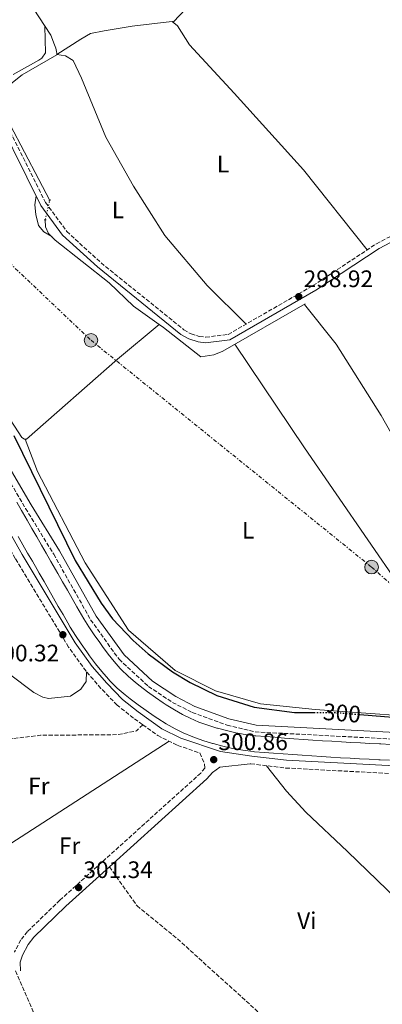
# Model space of a CAD drawing. Units: metres. Extents: x 612077 to 615577, y 4652986 to 4655354.
# Drawn here: x 614390 to 614542, y 4653239 to 4653652 of the extents above; entities that cross this region are included whole.
import ezdxf
from ezdxf.enums import TextEntityAlignment as Align

# ---------------------------------------------------------------- set-up
doc = ezdxf.new("R2010")
doc.units = ezdxf.units.M
doc.header["$MEASUREMENT"] = 0
for name, pattern in [('DGN Style 2', [1.7399219301090239, 1.043953158065414, -0.6959687720436097]), ('DGN Style 3', [2.435890702152634, 1.739921930109024, -0.6959687720436097]), ('DGN Style 5', [1.217945351076317, 0.5219765790327072, -0.6959687720436097]), ('DGN Style 7', [3.4798438602180486, 1.565929737098122, -0.6959687720436097, 0.5219765790327072, -0.6959687720436097])]:
    doc.linetypes.add(name, pattern=pattern)
for name, color, linetype, lineweight in [('Acequia sin especificar', 4, 'Continuous', 0), ('Acequia sin especificar no vista', 4, 'DGN Style 5', 0), ('Camino', 7, 'DGN Style 3', 0), ('Canal de obra', 4, 'Continuous', 13), ('Cota de curva de nivel directora', 7, 'Continuous', 0), ('Cota de punto acotado terreno', 7, 'Continuous', 0), ('Curva de nivel directora', 30, 'Continuous', 30), ('Curva de nivel directora no vista', 30, 'DGN Style 5', 30), ('Embalse', 142, 'Continuous', 13), ('Etiqueta de uso rústico', 92, 'Continuous', 0), ('Línea de cambio de uso (parcela vista)', 92, 'Continuous', 0), ('Línea eléctrica', 6, 'DGN Style 7', 0), ('Margen derecho', 7, 'Continuous', 0), ('Pontón-alcantarilla (pasos de agua)', 1, 'DGN Style 2', 0), ('Poste tendido eléctrico', 7, 'Continuous', 0), ('Punto acotado terreno (símbolo)', 7, 'Continuous', 0), ('Senda', 7, 'DGN Style 3', 0), ('Transformador', 7, 'Continuous', 0)]:
    doc.layers.add(name, color=color, linetype=linetype, lineweight=lineweight)
doc.styles.add('Style-Arial', font='arial.ttf')

# ---------------------------------------------------------------- blocks, each defined once
blk = doc.blocks.new('5PATER')
at = {"layer": 'Embalse', "linetype": 'Continuous', "lineweight": 0}
h = blk.add_hatch(color=51, dxfattribs=at)
edge = h.paths.add_edge_path()
edge.add_ellipse((0, 0), major_axis=(-0.1095731443231308, -0.1110710700762829), ratio=0.9994222409660317, start_angle=0, end_angle=360)
blk = doc.blocks.new('5PELE')
at = {"layer": 'Transformador', "linetype": 'Continuous', "lineweight": 0}
h = blk.add_hatch(color=9, dxfattribs=at)
edge = h.paths.add_edge_path()
edge.add_arc((-2.000000476837158e-05, 0), 0.2850000000000001, 0, 360)
at = {"layer": 'Transformador', "color": 252, "linetype": 'Continuous', "lineweight": 0}
blk.add_circle((-2.000000476837158e-05, 0), 0.2850000000000001, dxfattribs=at)

msp = doc.modelspace()

# ---------------------------------------------------------------- linework, layer by layer
at = {"layer": 'Acequia sin especificar', "color": 4, "linetype": 'Continuous', "lineweight": 0}
for points in [[(614314.7800000003, 4653743.039999999, 300.7100000000065), (614325.5, 4653744.41, 300.1699999999983), (614335.1799999997, 4653744.539999999, 299.6600000000035), (614338.6299999999, 4653744.24, 298.6399999999995), (614403.2800000003, 4653645.33, 298.6399999999995), (614404.9199999999, 4653641.220000001, 298.6399999999995), (614405.3700000001, 4653639.789999999, 298.1300000000047), (614405.7199999997, 4653638.5, 298.1300000000047), (614405.8300000001, 4653637.58, 298.6399999999995), (614405.8200000003, 4653637.050000001, 298.6399999999995), (614391.29, 4653628.67, 298.6399999999995), (614382.3499999996, 4653621.539999999, 298.1300000000047), (614381.7400000002, 4653620.050000001, 298.1300000000047), (614386.2800000003, 4653607.630000001, 298.6399999999995), (614398.3700000001, 4653584.800000001, 298.820000000007), (614402.9000000004, 4653575.949999999, 298.1600000000035)], [(614448.7699999996, 4653523.939999999, 299.1300000000047), (614437.9800000006, 4653531.529999999, 298.6399999999995), (614427.8499999996, 4653541.32, 298.6399999999995), (614405.1699999999, 4653559.27, 298.7799999999988), (614402.3499999996, 4653562.140000001, 299.1499999999942), (614401.1500000004, 4653564.92, 299.1499999999942), (614400.9100000003, 4653567.850000001, 298.6100000000006)], [(614448.7699999996, 4653523.939999999, 299.1300000000047), (614450.6100000005, 4653522.640000001, 299.2100000000065), (614466.2699999996, 4653510.380000001, 298.6399999999995), (614471.8200000003, 4653511.100000001, 298.6399999999995), (614475.5099999999, 4653512.74, 298.6399999999995), (614510.1200000001, 4653532.550000001, 298.6399999999995)]]:
    msp.add_polyline3d(points, dxfattribs=at)
at = {"layer": 'Acequia sin especificar no vista', "color": 4, "linetype": 'DGN Style 5', "lineweight": 0, "extrusion": (0.01285321650652421, 0.05231711240354835, 0.9985478028493132), "elevation": 251656.4365634332, "flags": 128}
msp.add_lwpolyline([(513609.8551670248, -4658975.880656808), (513609.8551670248, -4658984.233656269)], dxfattribs=at)
at = {"layer": 'Camino', "color": 7, "linetype": 'DGN Style 3', "lineweight": 0}
for points in [[(614441.8899999999, 4653355.940000003, 300.8000000000029), (614438.0299999998, 4653358.699999999, 300.8000000000029), (614431.1499999977, 4653364.120000001, 300.8000000000029), (614424.3900000007, 4653371.170000004, 300.8000000000029), (614418.1299999978, 4653378.370000001, 300.8000000000029), (614410.820000001, 4653388.510000002, 300.2899999999936), (614388.4400000002, 4653425.719999999, 300.2899999999936), (614373.9999999986, 4653451.030000002, 300.8000000000029), (614362.399999998, 4653470.5, 300.2899999999936), (614341.1599999993, 4653505.170000004, 301.320000000007), (614296.7300000006, 4653580.180000001, 301.320000000007), (614293.0399999982, 4653587.730000001, 301.320000000007), (614285.4099999995, 4653600.230000001, 301.320000000007), (614278.1000000003, 4653614.570000002, 301.320000000007), (614271.149999999, 4653631.449999999, 301.8300000000018), (614267.4099999995, 4653651.199999999, 301.1600000000035)], [(614377.579999997, 4653622.239999998, 299.2700000000041), (614401.1299999993, 4653575.070000002, 299.2700000000041), (614410.0100000018, 4653562.920000004, 298.7599999999948), (614424.44, 4653549.770000001, 298.7599999999948), (614459.2100000004, 4653521.649999999, 299.2700000000041), (614462.19, 4653519.949999999, 299.2700000000041), (614465.6499999977, 4653518.899999999, 299.7799999999988), (614468.3199999988, 4653518.559999999, 299.2700000000041), (614477.749999999, 4653519.719999999, 299.2700000000041), (614513.370000001, 4653540.2, 298.9199999999983), (614540.0199999989, 4653557.780000002, 298.2500000000001), (614565.6499999975, 4653571.390000002, 298.2500000000001)], [(614366.77, 4653490.88, 299.7599999999948), (614392.7399999984, 4653446.710000002, 300.2799999999989), (614404.5300000012, 4653427.480000002, 299.7599999999948), (614420.05, 4653399.989999999, 299.7599999999948), (614431.9600000012, 4653383.370000001, 300.2799999999989), (614444.2999999995, 4653372.010000002, 300.2799999999989), (614454.3600000001, 4653365.300000002, 300.7899999999937), (614462.7100000007, 4653361.030000002, 300.7899999999937), (614477.2999999997, 4653355.750000001, 301.1600000000035), (614489.1000000016, 4653352.920000004, 300.8500000000058), (614558.4300000002, 4653349.280000002, 301.300000000003), (614638.2500000006, 4653344.82, 300.7599999999948), (614690.4600000001, 4653342.82, 301.300000000003), (614706.989999997, 4653340.29, 301.300000000003), (614713.6799999991, 4653338.360000002, 300.7899999999937), (614724.079999997, 4653335.320000002, 301.300000000003), (614731.6599999989, 4653331.890000002, 301.300000000003), (614747.7199999986, 4653321.470000001, 300.7899999999937), (614877.6400000007, 4653229.780000002, 300.7899999999937)], [(614441.8899999999, 4653355.940000003, 300.8000000000029), (614448.2100000011, 4653351.390000002, 300.8000000000029), (614456.5799999973, 4653347.210000002, 301.320000000007), (614465.9400000006, 4653344.059999999, 300.9499999999971), (614467.8400000005, 4653339.440000003, 300.9499999999971), (614467.9999999991, 4653337.690000002, 300.9499999999971), (614466.249999999, 4653335.640000001, 300.9499999999971), (614407.1499999985, 4653282.300000001, 301.4199999999983), (614393.5599999987, 4653269.140000002, 301.4600000000065), (614390.7699999991, 4653265.620000001, 301.4600000000065), (614388.1600000006, 4653260.600000001, 301.4600000000065), (614388.1200000005, 4653260.480000001, 301.4600000000065)], [(614486.949999999, 4653339.559999999, 300.9499999999971), (614487.2999999999, 4653339.510000002, 300.8000000000029), (614501.9600000004, 4653337.750000001, 300.8000000000029), (614619.37, 4653331.56, 300.8000000000029), (614697.76, 4653326.470000001, 302.3399999999965), (614708.3199999991, 4653324.620000001, 302.3399999999965), (614723.0899999992, 4653318.920000002, 301.8300000000018), (614735.4899999977, 4653311.510000002, 301.8300000000018), (614755.3000000003, 4653298.230000001, 302.3399999999965), (614822.5700000003, 4653250.010000004, 301.320000000007), (614855.4899999979, 4653225.520000001, 301.320000000007), (614883.4699999979, 4653205.440000001, 301.8300000000018), (614899.6999999997, 4653195.480000001, 301.320000000007), (614949.8000000013, 4653160.250000001, 301.8300000000018), (615016.9699999986, 4653111.100000001, 300.8000000000029), (615040.1499999973, 4653094.580000003, 301.320000000007), (615040.8700000015, 4653094.04, 301.320000000007), (615041.4599999995, 4653090.2, 301.320000000007), (615040.6299999979, 4653089.480000001, 301.320000000007), (615029.5500000003, 4653084.86, 301.320000000007), (614972.3099999975, 4653055.580000003, 301.3300000000019), (614934.010000002, 4653035.850000001, 302.3399999999965), (614923.5899999995, 4653030.870000003, 302.3300000000019)]]:
    msp.add_polyline3d(points, dxfattribs=at)
at = {"layer": 'Canal de obra', "color": 4, "linetype": 'Continuous', "lineweight": 13}
for points in [[(614389.0800000001, 4653449.32, 300.3600000000006), (614391.0599999996, 4653445.84, 300.3099999999977), (614391.4299999997, 4653445.180000001, 300.2899999999936), (614393.4199999999, 4653441.720000001, 300.1699999999983), (614395.4100000003, 4653438.25, 299.9900000000052), (614397.4100000003, 4653434.789999999, 299.7700000000041), (614399.4000000004, 4653431.32, 299.5599999999977), (614401.4000000004, 4653427.859999999, 299.3800000000047), (614403.3899999997, 4653424.4, 299.2799999999988), (614404.3099999996, 4653422.810000001, 299.2700000000041), (614406.2999999998, 4653419.34, 299.2700000000041), (614408.29, 4653415.869999999, 299.2700000000041), (614410.2800000003, 4653412.4, 299.2700000000041), (614412.2699999996, 4653408.930000001, 299.2700000000041), (614414.2599999999, 4653405.460000001, 299.2700000000041), (614416.25, 4653401.99, 299.2700000000041), (614417.1900000004, 4653400.350000001, 299.2700000000041), (614419.29, 4653396.949999999, 299.2700000000041), (614421.5499999998, 4653393.640000001, 299.2700000000041), (614423.8799999999, 4653390.390000001, 299.2700000000041), (614425.0199999996, 4653388.810000001, 299.2700000000041), (614427.3899999997, 4653385.600000001, 299.5099999999948), (614429.8700000001, 4653382.480000001, 299.9799999999959), (614432.5, 4653379.480000001, 300.2899999999936), (614432.9000000004, 4653379.039999999, 300.2899999999936), (614435.7599999999, 4653376.25, 300.2899999999936), (614438.8099999996, 4653373.65, 300.2899999999936), (614440.7699999996, 4653372.09, 300.2899999999936), (614443.9600000001, 4653369.66, 300.2899999999936), (614447.2000000002, 4653367.32, 300.2899999999936), (614450.4900000002, 4653365.060000001, 300.2899999999936), (614451.79, 4653364.210000001, 300.2899999999936), (614455.1799999997, 4653362.109999999, 300.0099999999948), (614458.6500000004, 4653360.180000001, 299.4900000000052), (614461.7599999999, 4653358.630000001, 299.2700000000041), (614465.4400000004, 4653357.039999999, 299.2700000000041), (614469.2000000002, 4653355.689999999, 299.2700000000041), (614473.04, 4653354.529999999, 299.2700000000041), (614473.2300000006, 4653354.480000001, 299.2700000000041), (614477.1200000001, 4653353.449999999, 299.2700000000041), (614481.0199999996, 4653352.539999999, 299.2700000000041), (614484.9500000002, 4653351.800000001, 299.2700000000041), (614488.9100000003, 4653351.300000001, 299.2700000000041), (614489.3899999997, 4653351.26, 299.2700000000041), (614493.3799999999, 4653350.949999999, 299.2700000000041), (614497.3700000001, 4653350.640000001, 299.2700000000041), (614501.3600000005, 4653350.34, 299.2700000000041), (614505.3499999996, 4653350.050000001, 299.2700000000041), (614509.3399999999, 4653349.77, 299.2700000000041), (614513.3300000001, 4653349.5, 299.2700000000041), (614517.3200000003, 4653349.230000001, 299.2700000000041), (614521.3099999996, 4653348.980000001, 299.2700000000041), (614525.2999999998, 4653348.74, 299.2700000000041), (614529.29, 4653348.51, 299.2700000000041), (614533.29, 4653348.289999999, 299.2700000000041), (614537.2800000003, 4653348.08, 299.2700000000041), (614541.2699999996, 4653347.880000001, 299.2700000000041), (614541.8399999999, 4653347.859999999, 299.2700000000041), (614545.8300000001, 4653347.67, 299.2899999999936)], [(614389.0800000001, 4653449.32, 300.3600000000006), (614391.0599999996, 4653445.84, 300.3099999999977), (614391.4299999997, 4653445.180000001, 300.2899999999936), (614393.4199999999, 4653441.720000001, 300.1699999999983), (614395.4100000003, 4653438.25, 299.9900000000052), (614397.4100000003, 4653434.789999999, 299.7700000000041), (614399.4000000004, 4653431.32, 299.5599999999977), (614401.4000000004, 4653427.859999999, 299.3800000000047), (614403.3899999997, 4653424.4, 299.2799999999988), (614404.3099999996, 4653422.810000001, 299.2700000000041), (614406.2999999998, 4653419.34, 299.2700000000041), (614408.29, 4653415.869999999, 299.2700000000041), (614410.2800000003, 4653412.4, 299.2700000000041), (614412.2699999996, 4653408.930000001, 299.2700000000041), (614414.2599999999, 4653405.460000001, 299.2700000000041), (614416.25, 4653401.99, 299.2700000000041), (614417.1900000004, 4653400.350000001, 299.2700000000041), (614419.29, 4653396.949999999, 299.2700000000041), (614421.5499999998, 4653393.640000001, 299.2700000000041), (614423.8799999999, 4653390.390000001, 299.2700000000041), (614425.0199999996, 4653388.810000001, 299.2700000000041), (614427.3899999997, 4653385.600000001, 299.5099999999948), (614429.8700000001, 4653382.480000001, 299.9799999999959), (614432.5, 4653379.480000001, 300.2899999999936), (614432.9000000004, 4653379.039999999, 300.2899999999936), (614435.7599999999, 4653376.25, 300.2899999999936), (614438.8099999996, 4653373.65, 300.2899999999936), (614440.7699999996, 4653372.09, 300.2899999999936), (614443.9600000001, 4653369.66, 300.2899999999936), (614447.2000000002, 4653367.32, 300.2899999999936), (614450.4900000002, 4653365.060000001, 300.2899999999936), (614451.79, 4653364.210000001, 300.2899999999936), (614455.1799999997, 4653362.109999999, 300.0099999999948), (614458.6500000004, 4653360.180000001, 299.4900000000052), (614461.7599999999, 4653358.630000001, 299.2700000000041), (614465.4400000004, 4653357.039999999, 299.2700000000041), (614469.2000000002, 4653355.689999999, 299.2700000000041), (614473.04, 4653354.529999999, 299.2700000000041), (614473.2300000006, 4653354.480000001, 299.2700000000041), (614477.1200000001, 4653353.449999999, 299.2700000000041), (614481.0199999996, 4653352.539999999, 299.2700000000041), (614484.9500000002, 4653351.800000001, 299.2700000000041), (614488.9100000003, 4653351.300000001, 299.2700000000041), (614489.3899999997, 4653351.26, 299.2700000000041), (614493.3799999999, 4653350.949999999, 299.2700000000041), (614497.3700000001, 4653350.640000001, 299.2700000000041), (614501.3600000005, 4653350.34, 299.2700000000041), (614505.3499999996, 4653350.050000001, 299.2700000000041), (614509.3399999999, 4653349.77, 299.2700000000041), (614513.3300000001, 4653349.5, 299.2700000000041), (614517.3200000003, 4653349.230000001, 299.2700000000041), (614521.3099999996, 4653348.980000001, 299.2700000000041), (614525.2999999998, 4653348.74, 299.2700000000041), (614529.29, 4653348.51, 299.2700000000041), (614533.29, 4653348.289999999, 299.2700000000041), (614537.2800000003, 4653348.08, 299.2700000000041)], [(614545.5199999996, 4653340.99, 299.2899999999936), (614541.5199999996, 4653341.17, 299.2700000000041), (614540.9600000001, 4653341.199999999, 299.2700000000041), (614536.9400000004, 4653341.4, 299.2700000000041), (614532.9299999997, 4653341.609999999, 299.2700000000041), (614528.9199999999, 4653341.83, 299.2700000000041), (614524.9000000004, 4653342.060000001, 299.2700000000041), (614520.8899999997, 4653342.300000001, 299.2700000000041), (614516.8899999997, 4653342.560000001, 299.2700000000041), (614512.8799999999, 4653342.82, 299.2700000000041), (614508.8700000001, 4653343.09, 299.2700000000041), (614504.8700000001, 4653343.380000001, 299.2700000000041), (614500.8600000005, 4653343.67, 299.2700000000041), (614496.8600000005, 4653343.970000001, 299.2700000000041), (614492.8600000005, 4653344.27, 299.2700000000041), (614488.8499999996, 4653344.59, 299.2700000000041), (614488.2199999997, 4653344.640000001, 299.2700000000041), (614483.9100000003, 4653345.180000001, 299.2700000000041), (614479.6299999999, 4653345.99, 299.2700000000041), (614475.5, 4653346.960000001, 299.2700000000041), (614471.5099999999, 4653348.01, 299.2700000000041), (614471.2100000001, 4653348.09, 299.2700000000041), (614467.0899999999, 4653349.33, 299.2700000000041), (614462.9699999997, 4653350.82, 299.2700000000041), (614458.9400000004, 4653352.560000001, 299.2700000000041), (614455.54, 4653354.25, 299.4900000000052), (614451.79, 4653356.34, 300.0099999999948), (614448.1799999997, 4653358.57, 300.2899999999936), (614446.7599999999, 4653359.51, 300.2899999999936), (614443.3399999999, 4653361.850000001, 300.2899999999936), (614439.9699999997, 4653364.289999999, 300.2899999999936), (614436.6600000003, 4653366.810000001, 300.2899999999936), (614434.5499999998, 4653368.49, 300.2899999999936), (614431.25, 4653371.310000001, 300.2899999999936), (614428.1200000001, 4653374.369999999, 300.2899999999936), (614427.5300000003, 4653374.99, 300.2899999999936), (614424.7300000006, 4653378.199999999, 299.9799999999959), (614422.0800000001, 4653381.529999999, 299.5099999999948), (614419.6100000005, 4653384.869999999, 299.2700000000041), (614418.4500000002, 4653386.480000001, 299.2700000000041), (614416.0700000003, 4653389.800000001, 299.2700000000041), (614413.6799999997, 4653393.300000001, 299.2700000000041), (614411.4400000004, 4653396.92, 299.2700000000041), (614410.4500000002, 4653398.66, 299.2700000000041), (614408.4500000002, 4653402.130000001, 299.2700000000041), (614406.4600000001, 4653405.600000001, 299.2700000000041), (614404.4699999997, 4653409.08, 299.2700000000041), (614402.4900000002, 4653412.539999999, 299.2700000000041), (614400.5, 4653416.01, 299.2700000000041), (614398.5099999999, 4653419.470000001, 299.2700000000041), (614397.5999999996, 4653421.060000001, 299.2799999999988), (614395.5999999996, 4653424.52, 299.3800000000047), (614393.5999999996, 4653427.980000001, 299.5599999999977), (614391.6100000005, 4653431.439999999, 299.7700000000041), (614389.6100000005, 4653434.91, 299.9900000000052)], [(614389.6100000005, 4653434.91, 299.9900000000052), (614391.6100000005, 4653431.439999999, 299.7700000000041), (614393.5999999996, 4653427.980000001, 299.5599999999977), (614395.5999999996, 4653424.52, 299.3800000000047), (614397.5999999996, 4653421.060000001, 299.2799999999988), (614398.5099999999, 4653419.470000001, 299.2700000000041), (614400.5, 4653416.01, 299.2700000000041), (614402.4900000002, 4653412.539999999, 299.2700000000041), (614404.4699999997, 4653409.08, 299.2700000000041), (614406.4600000001, 4653405.600000001, 299.2700000000041), (614408.4500000002, 4653402.130000001, 299.2700000000041), (614410.4500000002, 4653398.66, 299.2700000000041), (614411.4400000004, 4653396.92, 299.2700000000041), (614413.6799999997, 4653393.300000001, 299.2700000000041), (614416.0700000003, 4653389.800000001, 299.2700000000041), (614418.4500000002, 4653386.480000001, 299.2700000000041), (614419.6100000005, 4653384.869999999, 299.2700000000041), (614422.0800000001, 4653381.529999999, 299.5099999999948), (614424.7300000006, 4653378.199999999, 299.9799999999959), (614427.5300000003, 4653374.99, 300.2899999999936), (614428.1200000001, 4653374.369999999, 300.2899999999936), (614431.25, 4653371.310000001, 300.2899999999936), (614434.5499999998, 4653368.49, 300.2899999999936), (614436.6600000003, 4653366.810000001, 300.2899999999936), (614439.9699999997, 4653364.289999999, 300.2899999999936), (614443.3399999999, 4653361.850000001, 300.2899999999936), (614446.7599999999, 4653359.51, 300.2899999999936), (614448.1799999997, 4653358.57, 300.2899999999936), (614451.79, 4653356.34, 300.0099999999948), (614455.54, 4653354.25, 299.4900000000052), (614458.9400000004, 4653352.560000001, 299.2700000000041), (614462.9699999997, 4653350.82, 299.2700000000041), (614467.0899999999, 4653349.33, 299.2700000000041), (614471.2100000001, 4653348.09, 299.2700000000041), (614471.5099999999, 4653348.01, 299.2700000000041), (614475.5, 4653346.960000001, 299.2700000000041), (614479.6299999999, 4653345.99, 299.2700000000041), (614483.9100000003, 4653345.180000001, 299.2700000000041), (614488.2199999997, 4653344.640000001, 299.2700000000041), (614488.8499999996, 4653344.59, 299.2700000000041), (614492.8600000005, 4653344.27, 299.2700000000041), (614496.8600000005, 4653343.970000001, 299.2700000000041), (614500.8600000005, 4653343.67, 299.2700000000041), (614504.8700000001, 4653343.380000001, 299.2700000000041), (614508.8700000001, 4653343.09, 299.2700000000041), (614512.8799999999, 4653342.82, 299.2700000000041), (614516.8899999997, 4653342.560000001, 299.2700000000041), (614520.8899999997, 4653342.300000001, 299.2700000000041), (614524.9000000004, 4653342.060000001, 299.2700000000041), (614528.9199999999, 4653341.83, 299.2700000000041), (614532.9299999997, 4653341.609999999, 299.2700000000041), (614536.9400000004, 4653341.4, 299.2700000000041)], [(614537.2800000003, 4653348.08, 299.2700000000041), (614541.2699999996, 4653347.880000001, 299.2700000000041), (614541.8399999999, 4653347.859999999, 299.2700000000041), (614545.8300000001, 4653347.67, 299.2899999999936)], [(614536.9400000004, 4653341.4, 299.2700000000041), (614540.9600000001, 4653341.199999999, 299.2700000000041), (614541.5199999996, 4653341.17, 299.2700000000041), (614545.5199999996, 4653340.99, 299.2899999999936)]]:
    msp.add_polyline3d(points, dxfattribs=at)
at = {"layer": 'Curva de nivel directora', "color": 30, "linetype": 'Continuous', "lineweight": 30, "elevation": 300, "flags": 128}
for points in [[(614387.7999999986, 4653477.310000001), (614413.6100000005, 4653424.869999999), (614424.4499999988, 4653406.970000003), (614429.1899999997, 4653400.420000001), (614437.9400000004, 4653391.310000001), (614444.2399999992, 4653385.619999999), (614454.4699999995, 4653378.16), (614461.7599999985, 4653373.660000001), (614473.0300000005, 4653368.2), (614488.7300000006, 4653363.280000002), (614505.539999999, 4653361.039999999), (614513.78, 4653361.07)], [(614532.9699999992, 4653360.220000001), (614581.4399999991, 4653356.28), (614615.5599999991, 4653356.400000001), (614652.6799999988, 4653352.140000001), (614656.7300000011, 4653352.320000002), (614660.6099999992, 4653353.300000001), (614672.1600000005, 4653358.010000001), (614676.1599999992, 4653358.92), (614696.7000000007, 4653360.710000001), (614700.99, 4653360.200000001), (614705.0800000003, 4653358.960000004), (614740.1500000004, 4653343.609999999), (614762.0599999996, 4653331.720000001)]]:
    msp.add_lwpolyline(points, dxfattribs=at)
at = {"layer": 'Curva de nivel directora no vista', "color": 30, "linetype": 'DGN Style 5', "lineweight": 30, "elevation": 300, "flags": 128}
msp.add_lwpolyline([(614513.78, 4653361.07), (614522.209999999, 4653361.100000001), (614532.9699999992, 4653360.220000001)], dxfattribs=at)
at = {"layer": 'Línea de cambio de uso (parcela vista)', "color": 92, "linetype": 'Continuous', "lineweight": 0, "elevation": 298.6399999999995, "flags": 128}
msp.add_lwpolyline([(614509.75, 4653532.33), (614523.0899999999, 4653515.58), (614541.9299999997, 4653485.730000001), (614555.7199999997, 4653461.480000001), (614560.2000000002, 4653453.859999999), (614560.7599999999, 4653452.75), (614562.5, 4653452.470000001), (614568.7999999998, 4653454.970000001), (614587.5999999996, 4653467.430000001), (614596.9593000002, 4653476.120999999)], dxfattribs=at)
at = {"layer": 'Línea de cambio de uso (parcela vista)', "color": 92, "linetype": 'Continuous', "lineweight": 0, "extrusion": (9.927009354014157e-06, 0.000195873234742856, 0.9999999807675651), "elevation": 1216.732162310862, "flags": 128}
msp.add_lwpolyline([(614448.7670002574, 4653523.790944377), (614431.3370001592, 4653509.200942732), (614393.0570001609, 4653475.560943454), (614392.5282001614, 4653475.587743454)], dxfattribs=at)
at = {"layer": 'Línea de cambio de uso (parcela vista)', "color": 92, "linetype": 'Continuous', "lineweight": 0, "extrusion": (0.01026957657751178, -0.02738554189284607, 0.9995721924364213), "elevation": -120829.3916639812, "flags": 128}
msp.add_lwpolyline([(2209217.853079817, 4139694.607167157), (2209217.853079817, 4139694.61058622)], dxfattribs=at)
at = {"layer": 'Línea de cambio de uso (parcela vista)', "color": 92, "linetype": 'Continuous', "lineweight": 0, "extrusion": (0.5413939262458495, -0.8403400401055754, 0.02685579303360641), "elevation": -3577726.257611136, "flags": 128}
msp.add_lwpolyline([(3036625.85495809, 96419.05250806152), (3036665.687977799, 96418.03214003328), (3036739.652250288, 96418.55232765552)], dxfattribs=at)
at = {"layer": 'Línea de cambio de uso (parcela vista)', "color": 92, "linetype": 'Continuous', "lineweight": 0}
for points in [[(614454.6299999999, 4653650.800000001, 298.8600000000006), (614495.4800000006, 4653693.859999999, 298.8600000000006), (614543.4299999997, 4653745.100000001, 298.3500000000058), (614556.7300000006, 4653758.109999999, 298.8600000000006), (614559.6399999997, 4653760.640000001, 298.3500000000058), (614563.54, 4653763.74, 297.4700000000012)], [(614387.5599999996, 4653628.74, 298.1300000000047), (614398.2400000002, 4653634.789999999, 298.1300000000047), (614399.5099999999, 4653635.699999999, 298.1300000000047), (614401.1699999999, 4653637.92, 298.1300000000047), (614400.8600000005, 4653649.029999999, 298.6399999999995)], [(614536.1100000005, 4653555.199999999, 298.3500000000058), (614509.3899999997, 4653588.789999999, 298.8600000000006), (614480.3499999996, 4653621.029999999, 298.8600000000006), (614461.5899999999, 4653641.25, 298.8600000000006), (614456.5099999999, 4653649.220000001, 298.8600000000006), (614454.2699999996, 4653651.100000001, 298.8600000000006), (614450.5099999999, 4653650.67, 298.8600000000006), (614437.4199999999, 4653649.029999999, 298.8600000000006), (614425.6600000003, 4653647.09, 298.8600000000006), (614419.9199999999, 4653645.99, 298.8600000000006), (614415.9800000006, 4653643.66, 298.8600000000006), (614405.8200000003, 4653637.210000001, 298.6399999999995)], [(614405.8200000003, 4653637.140000001, 298.6399999999995), (614409.5099999999, 4653636.640000001, 298.6399999999995), (614412.6799999997, 4653634.74, 298.6399999999995), (614416.2699999996, 4653627.279999999, 298.6399999999995), (614426.4400000004, 4653602.470000001, 298.6399999999995), (614438.0099999999, 4653581.949999999, 298.6399999999995), (614451.25, 4653561.27, 298.6399999999995), (614469.0099999999, 4653540.24, 298.6399999999995), (614485.3200000003, 4653524.08, 299.1999999999971)], [(614392.5312000001, 4653475.7368, 299.1399999999995), (614392.2699999996, 4653475.75, 299.1399999999995), (614391.2100000001, 4653476.42, 299.1399999999995), (614383.2400000002, 4653488.74, 299.1399999999995), (614359.1399999997, 4653529.91, 299.1399999999995), (614339.8700000001, 4653564.789999999, 299.1399999999995), (614328.8799999999, 4653587.890000001, 300.1999999999971), (614325.4100000003, 4653594.26, 300.1999999999971), (614324.0999999996, 4653598.619999999, 300.1999999999971), (614323.9699999997, 4653601.289999999, 299.6900000000023), (614324.9500000002, 4653604.26, 299.6900000000023), (614327.7100000001, 4653607.27, 299.6900000000023), (614333.4600000001, 4653610.930000001, 299.6000000000058), (614352.5099999999, 4653620.58, 298.6699999999983), (614363.5700000003, 4653623.699999999, 298.6699999999983), (614367.1699999999, 4653623.949999999, 298.6699999999983), (614369.3300000001, 4653623.300000001, 298.6699999999983), (614373.04, 4653619.109999999, 298.6699999999983), (614377.8499999996, 4653616.609999999, 299.2700000000041)], [(614397.1500000004, 4653577.930000001, 299.2700000000041), (614396.6200000001, 4653574.060000001, 299.2700000000041), (614397.0099999999, 4653570.109999999, 298.8000000000029), (614398.1799999997, 4653565.4, 298.7599999999948), (614400.3399999999, 4653562.779999999, 298.7599999999948), (614403.7199999997, 4653560.75, 298.9700000000012)], [(614418.3600000005, 4653378.09, 300.8000000000029), (614418.1900000004, 4653374.119999999, 300.8000000000029), (614416, 4653370.850000001, 300.8000000000029), (614411.5999999996, 4653367.850000001, 300.8000000000029), (614402.3099999996, 4653366.970000001, 300.8000000000029), (614399.9199999999, 4653367.550000001, 300.8000000000029), (614396.25, 4653369.480000001, 300.6900000000023), (614385.9699999997, 4653377.100000001, 300.3000000000029), (614351.3200000003, 4653403.890000001, 301.320000000007), (614291.1600000003, 4653449.109999999, 300.8099999999977), (614259.5599999996, 4653473.74, 301.7299999999959), (614240.6900000004, 4653487.5, 300.4700000000012), (614247.1900000004, 4653507.34, 301.429999999993), (614256.25, 4653536.939999999, 301.5)], [(614480.6100000005, 4653515.66, 298.6399999999995), (614509.7599999999, 4653472.100000001, 299.1499999999942), (614549.6100000005, 4653414.220000001, 299.1499999999942), (614578.0199999996, 4653372.550000001, 298.6399999999995), (614581.7100000001, 4653365.539999999, 298.6399999999995), (614583.4500000002, 4653361.960000001, 298.6399999999995), (614584.2599999999, 4653359.720000001, 298.6399999999995), (614584.3899999997, 4653358.460000001, 298.6399999999995), (614584.1299999999, 4653357.689999999, 298.6399999999995), (614581.5999999996, 4653357.390000001, 298.6399999999995), (614549.1600000003, 4653359.810000001, 299.6600000000035), (614514.29, 4653362.289999999, 299.6600000000035), (614491.2800000003, 4653364.689999999, 299.6600000000035), (614472.4100000003, 4653370.189999999, 299.6600000000035), (614455.5899999999, 4653378.609999999, 299.6600000000035), (614435.9100000003, 4653395.550000001, 299.1499999999942), (614417.7000000002, 4653423.859999999, 299.1499999999942), (614397.75, 4653462.26, 298.6399999999995), (614392.5312000001, 4653475.7368, 299.1398999999947)], [(614493.8399999999, 4653338.720000001, 300.8000000000029), (614502.1799999997, 4653327.99, 300.1300000000047), (614510.3200000003, 4653319.199999999, 300.179999999993), (614527.8300000001, 4653302.689999999, 300.8099999999977), (614577.8300000001, 4653254.51, 300.4799999999959)]]:
    msp.add_polyline3d(points, dxfattribs=at)
at = {"layer": 'Línea eléctrica', "color": 6, "linetype": 'DGN Style 7', "lineweight": 0}
msp.add_polyline3d([(614190.4400000015, 4653743.520000001, 301.6300000000047), (614297.5899999995, 4653633.660000001, 300.1000000000058), (614420.2000000002, 4653517.250000001, 298.9799999999959), (614537.9600000008, 4653422.080000001, 299.1699999999983), (614651.2500000009, 4653321.559999999, 301.3699999999953), (614807.5199999991, 4653184.440000001, 300.75), (614964.3099999982, 4653043.010000003, 301.6100000000006), (614977.29, 4653031.730000001, 301.5099999999948)], dxfattribs=at)
at = {"layer": 'Margen derecho', "color": 7, "linetype": 'Continuous', "lineweight": 0}
for points in [[(614375.6000000011, 4653621.109999999, 299.2700000000041), (614399.1700000013, 4653573.88, 299.2700000000041), (614408.2999999997, 4653561.390000002, 298.7599999999948), (614422.949999999, 4653548.039999999, 298.7599999999948), (614457.9200000007, 4653519.760000002, 299.2700000000041), (614461.2899999992, 4653517.840000002, 299.2700000000041), (614465.1700000016, 4653516.670000004, 299.7799999999988), (614468.3099999976, 4653516.260000002, 299.2700000000041), (614478.489999999, 4653517.52, 299.2700000000041), (614514.5699999991, 4653538.260000003, 298.9199999999983), (614541.1799999991, 4653555.809999999, 298.2500000000001), (614566.7899999997, 4653569.410000003, 298.2500000000001)], [(614911.0399999989, 4653209.370000001, 300.6199999999953), (614879.25, 4653232.050000002, 300.7899999999937), (614749.280000001, 4653323.780000002, 300.7899999999937), (614733, 4653334.34, 301.300000000003), (614725.0499999993, 4653337.930000001, 301.300000000003), (614714.4600000014, 4653341.039999999, 300.7899999999937), (614707.5900000005, 4653343.010000003, 301.300000000003), (614690.7300000006, 4653345.59, 301.300000000003), (614638.379999998, 4653347.600000001, 300.7599999999948), (614558.5799999976, 4653352.060000001, 301.300000000003), (614489.4999999994, 4653355.680000002, 300.8500000000058), (614478.1000000021, 4653358.420000002, 301.1600000000035), (614463.8199999994, 4653363.580000003, 300.7899999999937), (614455.7699999983, 4653367.7, 300.7899999999937), (614446.0300000019, 4653374.210000001, 300.2799999999989), (614434.0599999981, 4653385.220000001, 300.2799999999989), (614422.3999999971, 4653401.489999999, 299.7599999999948), (614406.9299999995, 4653428.890000001, 299.7599999999948), (614395.1299999978, 4653448.149999999, 300.2799999999989), (614369.1799999995, 4653492.270000001, 299.7599999999948)], [(614857.4300000002, 4653228.180000001, 301.320000000007), (614824.5100000005, 4653252.670000004, 301.320000000007), (614757.1800000002, 4653300.940000001, 302.3399999999965), (614737.2499999991, 4653314.300000002, 301.8300000000018), (614724.5399999976, 4653321.890000002, 301.8300000000018), (614709.2100000009, 4653327.809999999, 302.3399999999965), (614698.1600000003, 4653329.74, 302.3399999999965), (614619.5699999991, 4653334.850000001, 300.8000000000029), (614502.2399999977, 4653341.030000002, 300.8000000000029), (614487.729999999, 4653342.780000002, 300.8000000000029), (614474.5199999991, 4653344.66, 301.320000000007), (614457.8500000014, 4653350.260000004, 301.320000000007), (614449.920000001, 4653354.220000001, 300.8000000000029), (614440.0199999991, 4653361.340000001, 300.8000000000029), (614433.3599999984, 4653366.570000002, 300.8000000000029), (614426.829999997, 4653373.390000001, 300.8000000000029), (614420.7099999995, 4653380.420000004, 300.8000000000029), (614413.5700000002, 4653390.32, 300.2899999999936), (614391.2899999977, 4653427.38, 300.2899999999936), (614376.8500000007, 4653452.690000002, 300.8000000000029)], [(614427.9099999989, 4653296.260000002, 301.2700000000041), (614468.7999999993, 4653333.16, 300.9499999999971), (614471.1599999998, 4653335.940000002, 300.9499999999971), (614474.3200000002, 4653338.13, 300.9499999999971), (614486.949999999, 4653339.559999999, 300.9499999999971)], [(614427.9099999989, 4653296.260000002, 301.2700000000041), (614409.5699999993, 4653279.710000002, 301.4199999999983), (614396.1999999986, 4653266.75, 301.4600000000065), (614393.760000002, 4653263.680000002, 301.4600000000065), (614391.4200000018, 4653259.2, 301.4600000000065), (614390.4099999992, 4653256.260000001, 301.4600000000065), (614390.5799999969, 4653252.580000004, 301.4600000000065)]]:
    msp.add_polyline3d(points, dxfattribs=at)
at = {"layer": 'Pontón-alcantarilla (pasos de agua)', "color": 1, "linetype": 'DGN Style 2', "lineweight": 0, "elevation": 298.6399999999995, "flags": 128}
for points in [[(614402.4400000004, 4653575.75), (614403.5099999999, 4653576.220000001)], [(614400.5199999996, 4653567.83), (614401.3499999996, 4653567.880000001)]]:
    msp.add_lwpolyline(points, dxfattribs=at)
at = {"layer": 'Senda', "color": 7, "linetype": 'DGN Style 3', "lineweight": 0, "elevation": 300.8000000000029, "flags": 128}
msp.add_lwpolyline([(614441.8899999999, 4653355.940000003), (614439.3299999986, 4653353.340000001), (614431.510000002, 4653351.760000004), (614398.9899999979, 4653351.480000001), (614386.8399999996, 4653350.090000001), (614379.629999999, 4653348.06)], dxfattribs=at)
at = {"layer": 'Senda', "color": 7, "linetype": 'DGN Style 3', "lineweight": 0}
for points in [[(614427.9099999989, 4653296.260000002, 301.2700000000041), (614439.5300000019, 4653279.940000002, 301.2799999999989), (614456.4600000011, 4653266.050000001, 301.2799999999989), (614511.6200000009, 4653216.180000001, 301.7899999999937), (614522.5100000007, 4653204.920000004, 301.7899999999937), (614523.8699999996, 4653201.800000001, 301.7899999999937), (614524.2199999985, 4653199.270000001, 301.7899999999937), (614524.0399999997, 4653197.280000002, 301.7899999999937), (614522.1900000012, 4653193.720000001, 301.7899999999937), (614504.3099999975, 4653167.730000001, 302.5800000000018), (614455.9600000004, 4653093.260000003, 303.3099999999978), (614420.5899999987, 4653035.86, 304.6399999999995), (614411.8099999989, 4653022.630000001, 304.8600000000005)], [(614388.5199999983, 4653252.590000001, 301.4600000000065), (614395.9799999993, 4653235.399999999, 301.4600000000065), (614415.9100000004, 4653205.010000003, 301.4600000000065), (614419.9099999992, 4653190.300000001, 301.9700000000012), (614419.850000001, 4653187.960000004, 301.9700000000012), (614419.1400000004, 4653186.060000001, 301.9700000000012), (614415.5700000008, 4653184.760000002, 302.4799999999959), (614412.6700000018, 4653184.649999999, 302.4799999999959), (614409.2699999998, 4653185.440000001, 302.4799999999959), (614405.6900000012, 4653187.250000002, 302.4799999999959), (614395.6000000016, 4653198.730000001, 302.4799999999959), (614392.0900000001, 4653200.56, 302.4799999999959), (614388.2999999992, 4653199.449999999, 302.4799999999959), (614379.5399999997, 4653193.91, 302.4799999999959), (614346.0900000001, 4653170.500000001, 302.4799999999959)]]:
    msp.add_polyline3d(points, dxfattribs=at)

# ---------------------------------------------------------------- block references
at = {"layer": 'Poste tendido eléctrico', "color": 7, "linetype": 'Continuous', "lineweight": 0, "xscale": 10, "yscale": 10, "zscale": 10}
for p in [(614420.2000000002, 4653517.250000001, 298.9799999999959), (614537.9600000008, 4653422.080000001, 299.1699999999983)]:
    msp.add_blockref('5PELE', p, dxfattribs=at)
at = {"layer": 'Punto acotado terreno (símbolo)', "color": 7, "linetype": 'Continuous', "lineweight": 0, "xscale": 10, "yscale": 10, "zscale": 10}
for p in [(614507.3999999987, 4653535.580000003, 298.9199999999987), (614408.3799999979, 4653393.690000003, 300.3200000000074), (614471.6900000017, 4653341.260000003, 300.860000000001), (614414.9999999985, 4653287.570000002, 301.339999999997)]:
    msp.add_blockref('5PATER', p, dxfattribs=at)

# ---------------------------------------------------------------- texts
at = {"layer": 'Cota de curva de nivel directora', "color": 7, "linetype": 'Continuous', "lineweight": 0, "style": 'Style-Arial'}
msp.add_text('300', height=7.000000000000002, rotation=355.35046, dxfattribs=at).set_placement((614525.529884023, 4653360.832506895, 300), align=Align.MIDDLE_CENTER)
at = {"layer": 'Cota de punto acotado terreno', "color": 7, "linetype": 'Continuous', "lineweight": 0, "style": 'Style-Arial'}
for s, p in [('298.92', (614509.4499999988, 4653539.580000003, 298.9199999999983)), ('300.32', (614377.6999999983, 4653382.510000002, 300.320000000007)), ('300.86', (614473.6700000025, 4653345.260000003, 300.8600000000006)), ('301.34', (614416.9899999984, 4653291.570000002, 301.3399999999965))]:
    msp.add_text(s, height=7.000000000000002, dxfattribs=at).set_placement(p)
at = {"layer": 'Etiqueta de uso rústico', "color": 92, "linetype": 'Continuous', "lineweight": 0, "style": 'Style-Arial'}
for s, p in [('L', (614475.6114203791, 4653591.23001, 298.7200000000012)), ('L', (614431.521420378, 4653571.990009997, 298.6900000000023)), ('L', (614486.1114203777, 4653437.57001, 299.1999999999971)), ('Fr', (614398.3136852675, 4653330.200009999, 300.6900000000023)), ('Fr', (614411.20368527, 4653305.10001, 300.8899999999995)), ('Vi', (614510.7589322196, 4653273.720009997, 301.1300000000047))]:
    msp.add_text(s, height=7.000000000000002, dxfattribs=at).set_placement(p, align=Align.MIDDLE_CENTER)

doc.saveas('drawing.dxf')
